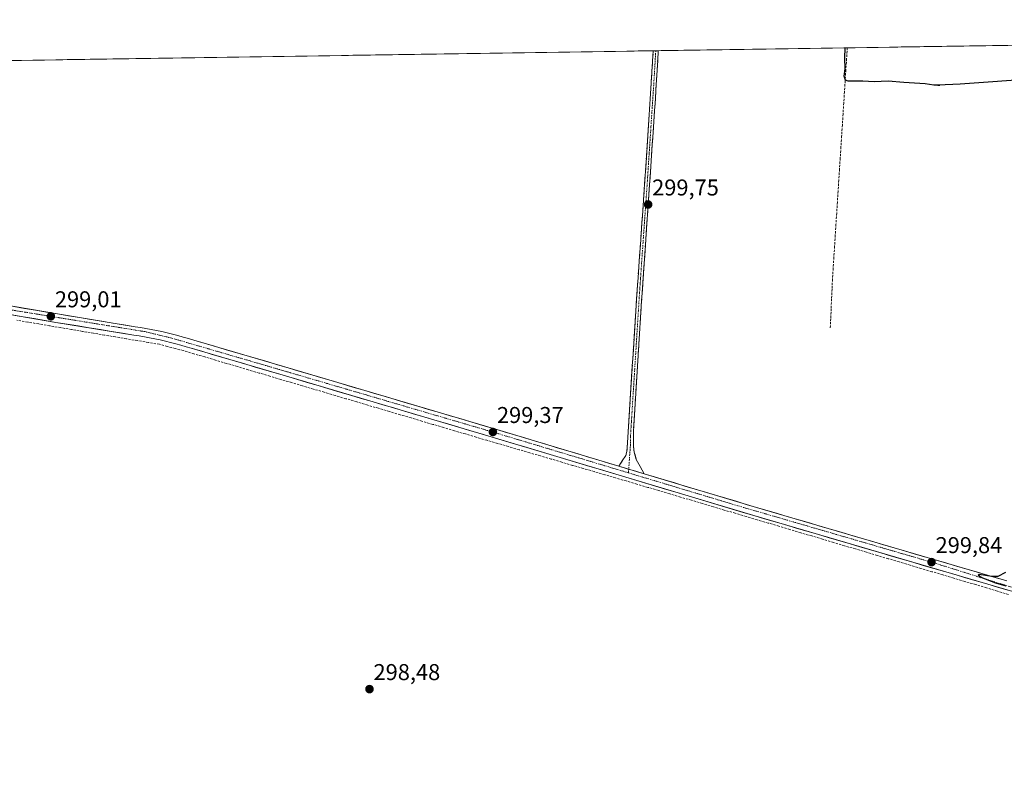
# Model space of a CAD drawing. Units: metres. Extents: x 604661 to 608129, y 4687577 to 4689942.
# Drawn here: x 606834 to 607265, y 4689604 to 4689941 of the extents above; entities that cross this region are included whole.
import ezdxf
from ezdxf.enums import TextEntityAlignment as Align

# ---------------------------------------------------------------- set-up
doc = ezdxf.new("R2010")
doc.units = ezdxf.units.M
doc.header["$MEASUREMENT"] = 0
doc.linetypes.add('TRAZO_Y_PUNTO', pattern=[1, 0.5, -0.25, 0, -0.25])
doc.linetypes.add('TRAZOSX2', pattern=[1.5, 1, -0.5])
for name, color, linetype, lineweight in [('Camino', 19, 'TRAZOSX2', 0), ('Camino Cxs', 19, 'Continuous', 0), ('Camino eje', 19, 'TRAZO_Y_PUNTO', 0), ('Carretera de calzada única', 19, 'Continuous', 13), ('Carretera de calzada única Cxs', 19, 'Continuous', 13), ('Carretera de calzada única eje', 19, 'TRAZO_Y_PUNTO', 0), ('Carátula', 7, 'Continuous', 5), ('Corriente artificial lineal', 5, 'TRAZOSX2', 13), ('Cultivos herbáceos CxS', 92, 'Continuous', 0), ('Curva de nivel maestra', 36, 'Continuous', 30), ('Municipio CxS', 142, 'Continuous', 0), ('Punto de cota en terreno', 7, 'Continuous', 0), ('Rótulo de punto de cota en terreno', 19, 'Continuous', 0)]:
    doc.layers.add(name, color=color, linetype=linetype, lineweight=lineweight)
doc.styles.add('Arial', font='txt', dxfattribs={"height": 0.2})

# ---------------------------------------------------------------- blocks, each defined once
blk = doc.blocks.new('5PATER')
at = {"layer": 'Carátula', "linetype": 'Continuous', "lineweight": 5}
h = blk.add_hatch(color=250, dxfattribs=at)
edge = h.paths.add_edge_path()
edge.add_ellipse((0, 0.01), major_axis=(-1.33, -1.34), ratio=0.999422, start_angle=0, end_angle=360)

msp = doc.modelspace()

# ---------------------------------------------------------------- linework, layer by layer
at = {"layer": 'Camino', "color": 19, "linetype": 'TRAZOSX2', "lineweight": 0}
for points in [[(607111.09, 4689926.94), (607107.18, 4689866.28), (607103.76, 4689817.91), (607099.84, 4689755.5), (607099.57, 4689751.7), (607099.1, 4689749.92), (607096.04, 4689745.29)], [(607107.11, 4689741.96), (607103.69, 4689748.2), (607102.77, 4689751.42), (607102.42, 4689753.92), (607102.42, 4689760.52), (607105.68, 4689812.77), (607112.02, 4689905.73), (607113.29, 4689926.98)], [(607112.19, 4689926.96), (607111.09, 4689926.94)], [(607113.29, 4689926.98), (607112.19, 4689926.96)]]:
    msp.add_lwpolyline(points, dxfattribs=at)
at = {"layer": 'Camino Cxs', "color": 19, "linetype": 'Continuous', "lineweight": 0}
msp.add_lwpolyline([(607096.04, 4689745.29), (607107.11, 4689741.96)], dxfattribs=at)
msp.add_polyline3d([(607107.11, 4689741.96, 299.46), (607103.42, 4689743.07, 299.51), (607099.73, 4689744.18, 299.53), (607096.04, 4689745.29, 299.5), (607097.57, 4689747.61, 299.47), (607099.1, 4689749.92, 299.43), (607099.57, 4689751.7, 299.42), (607099.84, 4689755.5, 299.41), (607100.14, 4689760.3, 299.49), (607100.44, 4689765.1, 299.55), (607100.74, 4689769.9, 299.52), (607101.05, 4689774.7, 299.51), (607101.35, 4689779.5, 299.51), (607101.65, 4689784.3, 299.53), (607101.95, 4689789.11, 299.52), (607102.25, 4689793.91, 299.49), (607102.55, 4689798.71, 299.2), (607102.86, 4689803.51, 299.19), (607103.16, 4689808.31, 299.21), (607103.46, 4689813.11, 299.23), (607103.76, 4689817.91, 299.3), (607104.1, 4689822.75, 299.36), (607104.44, 4689827.58, 299.45), (607104.79, 4689832.42, 299.48), (607105.13, 4689837.26, 299.52), (607105.47, 4689842.1, 299.58), (607105.81, 4689846.93, 299.64), (607106.15, 4689851.77, 299.7), (607106.5, 4689856.61, 299.73), (607106.84, 4689861.44, 299.63), (607107.18, 4689866.28, 299.53), (607107.48, 4689870.95, 299.48), (607107.78, 4689875.61, 299.44), (607108.08, 4689880.28, 299.41), (607108.38, 4689884.94, 299.4), (607108.68, 4689889.61, 299.41), (607108.98, 4689894.28, 299.45), (607109.29, 4689898.94, 299.48), (607109.59, 4689903.61, 299.56), (607109.89, 4689908.28, 299.57), (607110.19, 4689912.94, 299.58), (607110.49, 4689917.61, 299.6), (607110.79, 4689922.27, 299.64), (607111.09, 4689926.94, 299.69), (607113.29, 4689926.98, 299.69), (607113.04, 4689922.73, 299.7), (607112.78, 4689918.48, 299.71), (607112.53, 4689914.23, 299.73), (607112.27, 4689909.98, 299.76), (607112.02, 4689905.73, 299.81), (607111.69, 4689900.84, 299.81), (607111.35, 4689895.94, 299.75), (607111.02, 4689891.05, 299.67), (607110.69, 4689886.16, 299.61), (607110.35, 4689881.27, 299.59), (607110.02, 4689876.37, 299.58), (607109.68, 4689871.48, 299.56), (607109.35, 4689866.59, 299.56), (607109.02, 4689861.7, 299.61), (607108.68, 4689856.8, 299.69), (607108.35, 4689851.91, 299.7), (607108.02, 4689847.02, 299.69), (607107.68, 4689842.13, 299.69), (607107.35, 4689837.23, 299.68), (607107.01, 4689832.34, 299.7), (607106.68, 4689827.45, 299.73), (607106.35, 4689822.56, 299.64), (607106.01, 4689817.66, 299.54), (607105.68, 4689812.77, 299.44), (607105.38, 4689808.02, 299.46), (607105.09, 4689803.27, 299.44), (607104.79, 4689798.52, 299.33), (607104.49, 4689793.77, 299.44), (607104.2, 4689789.02, 299.44), (607103.9, 4689784.27, 299.44), (607103.61, 4689779.52, 299.44), (607103.31, 4689774.77, 299.47), (607103.01, 4689770.02, 299.52), (607102.72, 4689765.27, 299.6), (607102.42, 4689760.52, 299.61), (607102.42, 4689757.22, 299.57), (607102.42, 4689753.92, 299.53), (607102.77, 4689751.42, 299.49), (607103.69, 4689748.2, 299.44), (607105.4, 4689745.08, 299.46), (607107.11, 4689741.96, 299.46)], close=True, dxfattribs=at)
at = {"layer": 'Camino eje', "color": 19, "linetype": 'TRAZO_Y_PUNTO', "lineweight": 0}
for points in [[(607112.19, 4689926.96), (607111.56, 4689916.34), (607110.09, 4689893.59), (607109.3, 4689881.97), (607108.81, 4689874.39), (607108.02, 4689862.77), (607106.31, 4689838.58), (607104.72, 4689815.34), (607103.09, 4689789.22), (607101.13, 4689758.01), (607101.13, 4689754.71), (607100.37, 4689743.99)], [(607100.37, 4689743.99), (607100.25, 4689742.36)]]:
    msp.add_lwpolyline(points, dxfattribs=at)
at = {"layer": 'Carretera de calzada única', "color": 19, "linetype": 'Continuous', "lineweight": 13}
for points in [[(606756.17, 4689827.97), (606758.51, 4689827.58), (606769.39, 4689825.78), (606850.64, 4689811.84), (606884.58, 4689806.26), (606886.92, 4689805.91), (606889.28, 4689805.51), (606891.64, 4689805.08), (606894, 4689804.6), (606896.33, 4689804.1), (606898.67, 4689803.58), (606901.01, 4689803.01), (606903.33, 4689802.41), (606905.64, 4689801.76), (606907.96, 4689801.1), (606910.21, 4689800.41), (606951.44, 4689788.28), (607041.3, 4689761.71), (607096.04, 4689745.29)], [(607270.75, 4689689.69), (607155.12, 4689723.64), (607040.23, 4689758.12), (606950.39, 4689784.71), (606909.14, 4689796.85), (606906.89, 4689797.53), (606904.64, 4689798.19), (606902.37, 4689798.8), (606900.1, 4689799.39), (606897.82, 4689799.96), (606895.53, 4689800.48), (606893.25, 4689800.96), (606890.94, 4689801.42), (606888.64, 4689801.84), (606886.32, 4689802.23), (606884.01, 4689802.59), (606850.01, 4689808.17), (606768.78, 4689822.1)], [(607107.11, 4689741.96), (607156.19, 4689727.23), (607265.72, 4689695.08)]]:
    msp.add_lwpolyline(points, dxfattribs=at)
at = {"layer": 'Carretera de calzada única Cxs', "color": 19, "linetype": 'Continuous', "lineweight": 13}
msp.add_lwpolyline([(607096.04, 4689745.29), (607107.11, 4689741.96)], dxfattribs=at)
for points in [[(606831.52, 4689815.12, 298.84), (606836.3, 4689814.3, 298.87), (606841.08, 4689813.48, 298.75), (606845.86, 4689812.66, 298.77), (606850.64, 4689811.84, 298.77), (606855.49, 4689811.04, 298.87), (606860.34, 4689810.25, 298.91), (606865.19, 4689809.45, 298.93), (606870.03, 4689808.65, 298.93), (606874.88, 4689807.85, 298.87), (606879.73, 4689807.06, 298.88), (606884.58, 4689806.26, 298.93), (606886.92, 4689805.91, 298.96), (606889.28, 4689805.51, 298.99), (606891.64, 4689805.08, 299.02), (606894, 4689804.6, 299.02), (606896.33, 4689804.1, 299.01), (606898.67, 4689803.58, 298.97), (606901.01, 4689803.01, 298.94), (606903.33, 4689802.41, 298.95), (606905.64, 4689801.76, 298.99), (606907.96, 4689801.1, 299.04), (606910.21, 4689800.41, 299.08), (606914.79, 4689799.06, 299.13), (606919.37, 4689797.71, 299.12), (606923.95, 4689796.37, 299.08), (606928.53, 4689795.02, 299.14), (606933.12, 4689793.67, 299.19), (606937.7, 4689792.32, 299.1), (606942.28, 4689790.98, 299.1), (606946.86, 4689789.63, 299.18), (606951.44, 4689788.28, 299.28), (606956.17, 4689786.88, 299.26), (606960.9, 4689785.48, 299.21), (606965.63, 4689784.08, 299.24), (606970.36, 4689782.69, 299.16), (606975.09, 4689781.29, 299.16), (606979.82, 4689779.89, 299.2), (606984.55, 4689778.49, 299.23), (606989.28, 4689777.09, 299.17), (606994.01, 4689775.69, 299.16), (606998.73, 4689774.3, 299.19), (607003.46, 4689772.9, 299.14), (607008.19, 4689771.5, 299.15), (607012.92, 4689770.1, 299.22), (607017.65, 4689768.7, 299.26), (607022.38, 4689767.3, 299.26), (607027.11, 4689765.91, 299.2), (607031.84, 4689764.51, 299.27), (607036.57, 4689763.11, 299.15), (607041.3, 4689761.71, 299.17), (607045.86, 4689760.34, 299.23), (607050.42, 4689758.97, 299.25), (607054.99, 4689757.61, 299.21), (607059.55, 4689756.24, 299.2), (607064.11, 4689754.87, 299.28), (607068.67, 4689753.5, 299.32), (607073.23, 4689752.13, 299.26), (607077.79, 4689750.76, 299.25), (607082.36, 4689749.4, 299.34), (607086.92, 4689748.03, 299.41), (607091.48, 4689746.66, 299.43), (607096.04, 4689745.29, 299.5), (607099.73, 4689744.18, 299.53), (607103.42, 4689743.07, 299.51), (607107.11, 4689741.96, 299.46), (607111.57, 4689740.62, 299.46), (607116.03, 4689739.28, 299.47), (607120.5, 4689737.94, 299.48), (607124.96, 4689736.6, 299.42), (607129.42, 4689735.26, 299.46), (607133.88, 4689733.93, 299.48), (607138.34, 4689732.59, 299.43), (607142.8, 4689731.25, 299.43), (607147.27, 4689729.91, 299.48), (607151.73, 4689728.57, 299.57), (607156.19, 4689727.23, 299.52), (607160.82, 4689725.87, 299.48), (607165.44, 4689724.51, 299.59), (607170.07, 4689723.16, 299.56), (607174.7, 4689721.8, 299.5), (607179.32, 4689720.44, 299.57), (607183.95, 4689719.08, 299.65), (607188.57, 4689717.72, 299.59), (607193.2, 4689716.37, 299.59), (607197.83, 4689715.01, 299.66), (607202.45, 4689713.65, 299.67), (607207.08, 4689712.29, 299.57), (607211.71, 4689710.93, 299.62), (607216.33, 4689709.58, 299.7), (607220.96, 4689708.22, 299.69), (607225.59, 4689706.86, 299.62), (607230.21, 4689705.5, 299.68), (607234.84, 4689704.14, 299.8), (607239.47, 4689702.79, 299.7), (607244.09, 4689701.43, 299.72), (607248.72, 4689700.07, 299.83), (607253.34, 4689698.71, 299.92), (607257.97, 4689697.35, 299.83), (607262.6, 4689696, 299.91), (607265.72, 4689695.08, 299.99)], [(607266.12, 4689691.05, 299.94), (607261.5, 4689692.41, 299.75), (607256.87, 4689693.76, 299.63), (607252.25, 4689695.12, 299.65), (607247.62, 4689696.48, 299.67), (607243, 4689697.84, 299.79), (607238.37, 4689699.2, 299.8), (607233.75, 4689700.55, 299.69), (607229.12, 4689701.91, 299.66), (607224.5, 4689703.27, 299.67), (607219.87, 4689704.63, 299.6), (607215.25, 4689705.99, 299.62), (607210.62, 4689707.34, 299.58), (607206, 4689708.7, 299.58), (607201.37, 4689710.06, 299.6), (607196.75, 4689711.42, 299.61), (607192.12, 4689712.78, 299.62), (607187.5, 4689714.13, 299.57), (607182.87, 4689715.49, 299.59), (607178.25, 4689716.85, 299.53), (607173.62, 4689718.21, 299.64), (607169, 4689719.57, 299.59), (607164.37, 4689720.92, 299.48), (607159.75, 4689722.28, 299.47), (607155.12, 4689723.64, 299.56), (607150.33, 4689725.08, 299.43), (607145.55, 4689726.51, 299.41), (607140.76, 4689727.95, 299.48), (607135.97, 4689729.39, 299.53), (607131.18, 4689730.82, 299.38), (607126.4, 4689732.26, 299.47), (607121.61, 4689733.7, 299.47), (607116.82, 4689735.13, 299.42), (607112.04, 4689736.57, 299.38), (607107.25, 4689738.01, 299.4), (607102.46, 4689739.44, 299.39), (607097.68, 4689740.88, 299.49), (607092.89, 4689742.32, 299.41), (607088.1, 4689743.75, 299.42), (607083.31, 4689745.19, 299.33), (607078.53, 4689746.63, 299.36), (607073.74, 4689748.06, 299.41), (607068.95, 4689749.5, 299.4), (607064.17, 4689750.94, 299.31), (607059.38, 4689752.37, 299.29), (607054.59, 4689753.81, 299.3), (607049.8, 4689755.25, 299.22), (607045.02, 4689756.68, 299.26), (607040.23, 4689758.12, 299.32), (607035.5, 4689759.52, 299.26), (607030.77, 4689760.92, 299.25), (607026.04, 4689762.32, 299.3), (607021.32, 4689763.72, 299.37), (607016.59, 4689765.12, 299.24), (607011.86, 4689766.52, 299.26), (607007.13, 4689767.92, 299.27), (607002.4, 4689769.32, 299.3), (606997.67, 4689770.72, 299.34), (606992.95, 4689772.11, 299.16), (606988.22, 4689773.51, 299.33), (606983.49, 4689774.91, 299.26), (606978.76, 4689776.31, 299.22), (606974.03, 4689777.71, 299.27), (606969.3, 4689779.11, 299.36), (606964.58, 4689780.51, 299.29), (606959.85, 4689781.91, 299.19), (606955.12, 4689783.31, 299.3), (606950.39, 4689784.71, 299.29), (606945.81, 4689786.06, 299.23), (606941.22, 4689787.41, 299.28), (606936.64, 4689788.76, 299.26), (606932.06, 4689790.11, 299.25), (606927.47, 4689791.45, 299.22), (606922.89, 4689792.8, 299.26), (606918.31, 4689794.15, 299.32), (606913.72, 4689795.5, 299.23), (606909.14, 4689796.85, 299.15), (606906.89, 4689797.53, 299.15), (606904.64, 4689798.19, 299.2), (606902.37, 4689798.8, 299.2), (606900.1, 4689799.39, 299.19), (606897.82, 4689799.96, 299.21), (606895.53, 4689800.48, 299.21), (606893.25, 4689800.96, 299.2), (606890.94, 4689801.42, 299.17), (606888.64, 4689801.84, 299.08), (606886.32, 4689802.23, 299.03), (606884.01, 4689802.59, 299.04), (606879.15, 4689803.39, 299.1), (606874.3, 4689804.18, 299.06), (606869.44, 4689804.98, 299.01), (606864.58, 4689805.78, 298.96), (606859.72, 4689806.58, 298.98), (606854.87, 4689807.37, 299.01), (606850.01, 4689808.17, 299.04), (606845.23, 4689808.99, 299.06), (606840.45, 4689809.81, 298.97), (606835.68, 4689810.63, 299.04), (606830.9, 4689811.45, 299.03)]]:
    msp.add_polyline3d(points, dxfattribs=at)
at = {"layer": 'Carretera de calzada única eje', "color": 19, "linetype": 'TRAZO_Y_PUNTO', "lineweight": 0}
for points in [[(606754.8, 4689826.45), (606823.1, 4689814.8), (606888.89, 4689804.1), (606900.6, 4689801.28), (606952.48, 4689786.14), (607041.73, 4689759.98), (607100.25, 4689742.36)], [(607100.25, 4689742.36), (607148.3, 4689727.89), (607234.73, 4689702.71), (607267.8, 4689692.31)]]:
    msp.add_lwpolyline(points, dxfattribs=at)
at = {"layer": 'Corriente artificial lineal', "color": 5, "linetype": 'TRAZOSX2', "lineweight": 13}
for points in [[(607195.91, 4689928.23, 300.15), (607195.6, 4689923.41, 300.14), (607195.29, 4689918.59, 299.97), (607194.98, 4689913.77, 299.91), (607194.67, 4689908.95, 299.75), (607194.36, 4689904.13, 299.71), (607194.06, 4689899.3, 299.73), (607193.75, 4689894.48, 299.69), (607193.44, 4689889.66, 299.69), (607193.13, 4689884.84, 299.68), (607192.82, 4689880.02, 299.68), (607192.51, 4689875.2, 299.73), (607192.2, 4689870.38, 299.69), (607191.89, 4689865.56, 299.65), (607191.58, 4689860.74, 299.63), (607191.27, 4689855.92, 299.65), (607190.97, 4689851.09, 299.73), (607190.66, 4689846.27, 299.76), (607190.35, 4689841.45, 299.71), (607190.04, 4689836.63, 299.67), (607189.73, 4689831.81, 299.73), (607189.42, 4689826.99, 299.77), (607189.23, 4689822.7, 299.71), (607189.04, 4689818.41, 299.59), (607188.86, 4689814.12, 299.55), (607188.67, 4689809.83, 299.52), (607188.48, 4689805.54, 299.49)], [(607266.33, 4689689.21, 299.91), (607261.56, 4689690.63, 299.48), (607256.78, 4689692.05, 299.43), (607252.01, 4689693.47, 299.5), (607247.23, 4689694.89, 299.43), (607242.45, 4689696.31, 299.52), (607237.68, 4689697.72, 299.67), (607232.9, 4689699.14, 299.57), (607228.12, 4689700.56, 299.5), (607223.35, 4689701.98, 299.46), (607218.57, 4689703.4, 299.57), (607213.8, 4689704.82, 299.46), (607209.02, 4689706.23, 299.39), (607204.24, 4689707.65, 299.47), (607199.47, 4689709.07, 299.53), (607194.69, 4689710.49, 299.44), (607189.91, 4689711.91, 299.41), (607185.14, 4689713.33, 299.5), (607180.36, 4689714.75, 299.48), (607175.58, 4689716.16, 299.36), (607170.81, 4689717.58, 299.49), (607166.03, 4689719, 299.48), (607161.26, 4689720.42, 299.28), (607156.48, 4689721.84, 299.35), (607151.7, 4689723.26, 299.37), (607146.93, 4689724.67, 299.33), (607142.15, 4689726.09, 299.26), (607137.37, 4689727.51, 299.41), (607132.6, 4689728.93, 299.34), (607127.82, 4689730.35, 299.31), (607123.05, 4689731.77, 299.28), (607118.27, 4689733.18, 299.36), (607113.49, 4689734.6, 299.26), (607108.72, 4689736.02, 299.2), (607103.94, 4689737.44, 299.25), (607099.26, 4689738.81, 299.41), (607094.58, 4689740.17, 299.36), (607089.9, 4689741.54, 299.23), (607085.21, 4689742.91, 299.27), (607080.53, 4689744.28, 299.27), (607075.85, 4689745.64, 299.29), (607071.17, 4689747.01, 299.24), (607066.49, 4689748.38, 299.34), (607061.81, 4689749.75, 299.16), (607057.13, 4689751.11, 299.11), (607052.45, 4689752.48, 299.13), (607047.76, 4689753.85, 299.17), (607043.08, 4689755.22, 299.1), (607038.4, 4689756.58, 299.11), (607033.72, 4689757.95, 299.18), (607028.97, 4689759.35, 299.14), (607024.23, 4689760.76, 299.07), (607019.48, 4689762.16, 299.1), (607014.73, 4689763.56, 299.19), (607009.99, 4689764.97, 299.07), (607005.24, 4689766.37, 299.01), (607000.5, 4689767.77, 299.23), (606995.75, 4689769.18, 299.3), (606991, 4689770.58, 298.87), (606986.26, 4689771.98, 299.08), (606981.51, 4689773.39, 299.2), (606976.76, 4689774.79, 299.14), (606972.02, 4689776.19, 299.16), (606967.27, 4689777.6, 299.26), (606962.53, 4689779, 299.14), (606957.78, 4689780.4, 298.94), (606953.03, 4689781.81, 299.06), (606948.29, 4689783.21, 299.19), (606943.54, 4689784.61, 299.19), (606938.79, 4689786.02, 299.06), (606934.05, 4689787.42, 299.1), (606929.3, 4689788.82, 299.19), (606924.56, 4689790.23, 299.1), (606919.81, 4689791.63, 299.18), (606915.06, 4689793.03, 299.27), (606910.32, 4689794.44, 299.08), (606905.57, 4689795.84, 298.92), (606902.12, 4689796.75, 298.95), (606898.66, 4689797.65, 299.12), (606895.21, 4689798.56, 299.31), (606890.41, 4689799.37, 299.16), (606885.62, 4689800.18, 298.86), (606880.82, 4689800.99, 298.81), (606876.02, 4689801.8, 298.85), (606871.23, 4689802.61, 298.94), (606866.43, 4689803.42, 298.97), (606861.64, 4689804.23, 298.9), (606856.84, 4689805.04, 298.99), (606852.04, 4689805.85, 298.94), (606847.25, 4689806.66, 298.88), (606842.45, 4689807.48, 298.89), (606837.65, 4689808.29, 299.07), (606832.86, 4689809.1, 299.15)]]:
    msp.add_polyline3d(points, dxfattribs=at)
at = {"layer": 'Cultivos herbáceos CxS', "color": 92, "linetype": 'Continuous', "lineweight": 0}
for points in [[(606046.13, 4689910.76, 297.4), (608005.72, 4689940.53, 301.56), (607260.68, 4689319.13, 300.1), (607090.3, 4689179.15, 299.66), (607090.3, 4689179.15, 299.66), (607090.2, 4689179.07, 299.66), (607090.2, 4689179.07, 299.66), (606844.68, 4688970.45, 299.42)], [(608005.72, 4689940.53, 301.56), (606046.13, 4689910.76, 297.4)]]:
    msp.add_polyline3d(points, dxfattribs=at)
at = {"layer": 'Curva de nivel maestra', "color": 36, "linetype": 'Continuous', "lineweight": 30}
for points in [[(607279.85, 4689914.87, 300), (607245.22, 4689912.37, 300), (607235.44, 4689911.91, 300), (607236.32, 4689911.86, 300), (607233.69, 4689911.83, 300), (607229.92, 4689912.46, 300), (607220.66, 4689913.04, 300), (607213.76, 4689913.63, 300), (607207.64, 4689913.33, 300), (607202.75, 4689913.61, 300), (607196.36, 4689913.61, 300), (607195.19, 4689914.06, 300), (607194.54, 4689915.76, 300), (607194.99, 4689919.01, 300), (607194.82, 4689923.76, 300), (607194.99, 4689928.22, 300)], [(607265.37, 4689692.86, 300), (607260.84, 4689694.06, 300), (607254.42, 4689696.62, 300), (607253.09, 4689697.62, 300), (607253.59, 4689698.03, 300), (607259.07, 4689697.19, 300), (607261.82, 4689697.18, 300), (607265.15, 4689698.91, 300)]]:
    msp.add_polyline3d(points, dxfattribs=at)
at = {"layer": 'Municipio CxS', "color": 142, "linetype": 'Continuous', "lineweight": 0}
msp.add_polyline3d([(606829.96, 4689922.67, 298.65), (606834.95, 4689922.75, 298.68), (606839.95, 4689922.82, 298.67), (606844.94, 4689922.9, 298.66), (606849.93, 4689922.97, 298.68), (606854.93, 4689923.05, 298.68), (606859.92, 4689923.13, 298.7), (606864.91, 4689923.2, 298.8), (606869.9, 4689923.28, 298.85), (606874.9, 4689923.35, 298.86), (606879.89, 4689923.43, 298.86), (606884.88, 4689923.51, 298.85), (606889.87, 4689923.58, 298.85), (606894.87, 4689923.66, 298.85), (606899.86, 4689923.73, 298.84), (606904.85, 4689923.81, 298.85), (606909.85, 4689923.88, 298.86), (606914.84, 4689923.96, 298.86), (606919.83, 4689924.04, 298.88), (606924.82, 4689924.11, 298.88), (606929.82, 4689924.19, 298.88), (606934.81, 4689924.26, 298.87), (606939.8, 4689924.34, 298.87), (606944.79, 4689924.42, 298.9), (606949.79, 4689924.49, 298.9), (606954.78, 4689924.57, 298.89), (606959.77, 4689924.64, 298.9), (606964.77, 4689924.72, 298.98), (606969.76, 4689924.79, 299.04), (606974.75, 4689924.87, 299.04), (606979.74, 4689924.95, 299.03), (606984.74, 4689925.02, 299.03), (606989.73, 4689925.1, 299.04), (606994.72, 4689925.17, 299.04), (606999.71, 4689925.25, 299.04), (607004.71, 4689925.33, 299.03), (607009.7, 4689925.4, 299.04), (607014.69, 4689925.48, 299.02), (607019.69, 4689925.55, 299.03), (607024.68, 4689925.63, 299.03), (607029.67, 4689925.71, 299.02), (607034.66, 4689925.78, 299.03), (607039.66, 4689925.86, 299.04), (607044.65, 4689925.93, 299.04), (607049.64, 4689926.01, 299.04), (607054.63, 4689926.08, 299.02), (607059.63, 4689926.16, 299.03), (607064.62, 4689926.24, 299.03), (607069.61, 4689926.31, 299.04), (607074.61, 4689926.39, 299.04), (607079.6, 4689926.46, 299.03), (607084.59, 4689926.54, 299.03), (607089.58, 4689926.62, 299.04), (607094.58, 4689926.69, 299.04), (607099.57, 4689926.77, 299.03), (607104.56, 4689926.84, 299.05), (607109.55, 4689926.92, 299.48), (607114.55, 4689926.99, 299.66), (607119.54, 4689927.07, 299.6), (607124.53, 4689927.15, 299.6), (607129.53, 4689927.22, 299.6), (607134.52, 4689927.3, 299.59), (607139.51, 4689927.37, 299.6), (607144.5, 4689927.45, 299.6), (607149.5, 4689927.53, 299.61), (607154.49, 4689927.6, 299.62), (607159.48, 4689927.68, 299.62), (607164.47, 4689927.75, 299.61), (607169.47, 4689927.83, 299.61), (607174.46, 4689927.9, 299.61), (607179.45, 4689927.98, 299.61), (607184.45, 4689928.06, 299.61), (607189.44, 4689928.13, 299.6), (607194.43, 4689928.21, 299.96), (607199.42, 4689928.28, 300.19), (607204.42, 4689928.36, 300.18), (607209.41, 4689928.44, 300.18), (607214.4, 4689928.51, 300.18), (607219.39, 4689928.59, 300.19), (607224.39, 4689928.66, 300.21), (607229.38, 4689928.74, 300.2), (607234.37, 4689928.81, 300.2), (607239.36, 4689928.89, 300.19), (607244.36, 4689928.97, 300.19), (607249.35, 4689929.04, 300.2), (607254.34, 4689929.12, 300.19), (607259.34, 4689929.19, 300.19), (607264.33, 4689929.27, 300.2), (607269.32, 4689929.35, 300.2)], dxfattribs=at)

# ---------------------------------------------------------------- block references
at = {"layer": 'Punto de cota en terreno', "linetype": 'Continuous', "lineweight": 0}
for p in [(607108.86, 4689859.7, 299.75), (606847.78, 4689810.8, 299.01), (607041.01, 4689760.2, 299.37), (607232.75, 4689703.3, 299.84), (606987.06, 4689647.77, 298.48)]:
    msp.add_blockref('5PATER', p, dxfattribs=at)

# ---------------------------------------------------------------- texts
at = {"layer": 'Rótulo de punto de cota en terreno', "color": 19, "linetype": 'Continuous', "lineweight": 0, "style": 'Arial'}
for s, p in [('299,75', (607110.62, 4689861.46)), ('299,01', (606849.54, 4689812.56)), ('299,37', (607042.77, 4689761.96)), ('299,84', (607234.51, 4689705.06)), ('298,48', (606988.82, 4689649.53))]:
    msp.add_text(s, height=7, dxfattribs=at).set_placement(p, align=Align.BOTTOM_LEFT)

doc.saveas('drawing.dxf')
